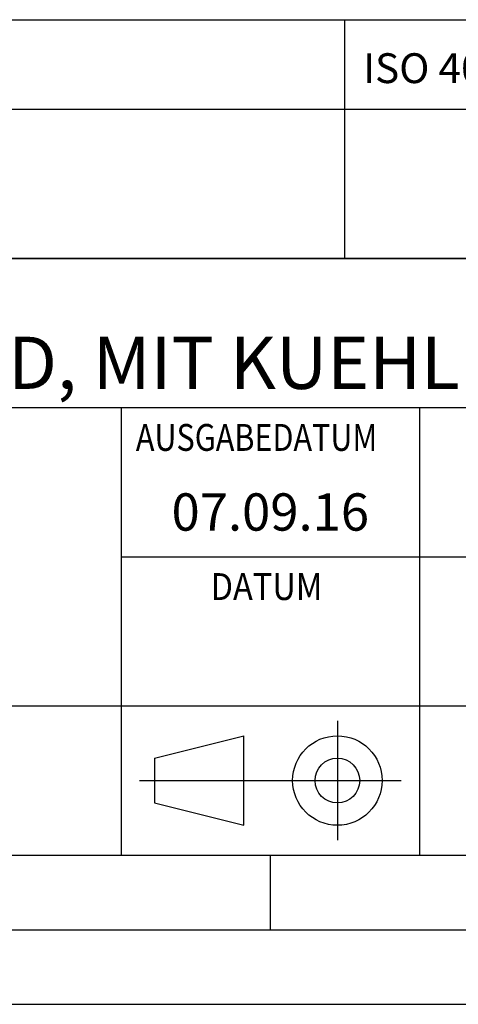
# Model space of a CAD drawing. Units: millimetres. Extents: x 0 to 420, y 0 to 297.
# Drawn here: x 293 to 323, y 0 to 66 of the extents above; entities that cross this region are included whole.
import ezdxf

# ---------------------------------------------------------------- set-up
doc = ezdxf.new("R2010")
doc.units = ezdxf.units.MM
doc.header["$LTSCALE"] = 23.1
doc.layers.get('0').update_dxf_attribs({"linetype": 'CONTINUOUS'})
doc.layers.add('606711281-000-01-ED1_FORMAT', color=7, linetype='CONTINUOUS')
doc.layers.add('606711281-000-01-ED1_TABLE', color=7, linetype='CONTINUOUS')
doc.styles.get("Standard").update_dxf_attribs({"font": 'TXT.SHX', "width": 0.7})

# ---------------------------------------------------------------- blocks, each defined once
blk = doc.blocks.new('TITLEBLOCK_BL2', base_point=(315, 30))
at = {"layer": '606711281-000-01-ED1_FORMAT', "color": 7, "linetype": 'CONTINUOUS'}
for p, q in [((410, 50), (220, 50)), ((220, 40), (410, 40)), ((300, 40), (300, 10)), ((220, 20), (410, 20))]:
    blk.add_line(p, q, dxfattribs=at)
at = {"layer": '606711281-000-01-ED1_FORMAT', "color": 3, "linetype": 'CONTINUOUS'}
for p, q in [((320, 40), (320, 10)), ((300, 30), (340, 30))]:
    blk.add_line(p, q, dxfattribs=at)
at = {"layer": '606711281-000-01-ED1_FORMAT', "color": 2, "linetype": 'CONTINUOUS'}
for s, width, p in [('AUSGABEDATUM', 0.835317, (300.979, 37.1)), ('DATUM', 0.890476, (305.993, 27.1))]:
    blk.add_text(s, height=1.8, dxfattribs=dict(at, width=width)).set_placement(p)
blk = doc.blocks.new('TITLEBLOCK_ELEMENTS_BL7', base_point=(310, 15))
at = {"layer": '606711281-000-01-ED1_FORMAT', "color": 3, "linetype": 'CONTINUOUS'}
for p, q in [((314.5, 19), (314.5, 11)), ((302.225, 16.5), (308.225, 18)), ((308.225, 12), (308.225, 18)), ((302.225, 16.5), (302.225, 13.5)), ((301.225, 15), (318.775, 15)), ((302.225, 13.5), (308.225, 12))]:
    blk.add_line(p, q, dxfattribs=at)
for radius in [3, 1.5]:
    blk.add_circle((314.5, 15), radius, dxfattribs=at)
blk = doc.blocks.new('TABLE_BL0', base_point=(280, 58))
at = {"layer": '606711281-000-01-ED1_TABLE', "color": 3, "linetype": 'CONTINUOUS'}
for p, q in [((150, 66), (410, 66)), ((315, 50), (315, 66)), ((150, 60), (410, 60)), ((150, 50), (410, 50))]:
    blk.add_line(p, q, dxfattribs=at)
at = {"layer": '606711281-000-01-ED1_TABLE', "color": 2, "linetype": 'CONTINUOUS', "insert": (316.225, 63.75), "char_height": 2, "width": 40, "attachment_point": 1, "line_spacing_factor": 0.9}
blk.add_mtext('ISO 4026-M2X6-45H', dxfattribs=at)

msp = doc.modelspace()

# ---------------------------------------------------------------- linework, layer by layer
at = {"layer": '606711281-000-01-ED1_FORMAT', "color": 3, "linetype": 'CONTINUOUS'}
for p, q in [((220, 50), (410, 50)), ((220, 10), (410, 10)), ((310, 10), (310, 5)), ((15, 5), (415, 5)), ((0, 0), (420, 0))]:
    msp.add_line(p, q, dxfattribs=at)
at = {"layer": '606711281-000-01-ED1_FORMAT', "color": 7, "linetype": 'CONTINUOUS'}
msp.add_line((20, 10), (410, 10), dxfattribs=at)

# ---------------------------------------------------------------- block references
msp.add_blockref('TABLE_BL0', (280, 58))
at = {"layer": '606711281-000-01-ED1_FORMAT', "color": 3, "linetype": 'CONTINUOUS'}
for name, p in [('TITLEBLOCK_BL2', (315, 30)), ('TITLEBLOCK_ELEMENTS_BL7', (310, 15))]:
    msp.add_blockref(name, p, dxfattribs=at)

# ---------------------------------------------------------------- texts
at = {"layer": '606711281-000-01-ED1_FORMAT', "color": 7, "linetype": 'CONTINUOUS', "insert": (221.225, 44.75), "char_height": 3.5, "width": 208.75, "attachment_point": 1, "line_spacing_factor": 0.9}
msp.add_mtext('THERMOCHUCK, HSK, STANDARD, MIT KUEHLKANALBOHRUNGEN', dxfattribs=at)
at = {"layer": '606711281-000-01-ED1_FORMAT', "color": 2, "linetype": 'CONTINUOUS', "insert": (310, 34.25), "char_height": 2.5, "width": 21.160714, "attachment_point": 2, "line_spacing_factor": 0.9}
msp.add_mtext('07.09.16', dxfattribs=at)

doc.saveas('drawing.dxf')
